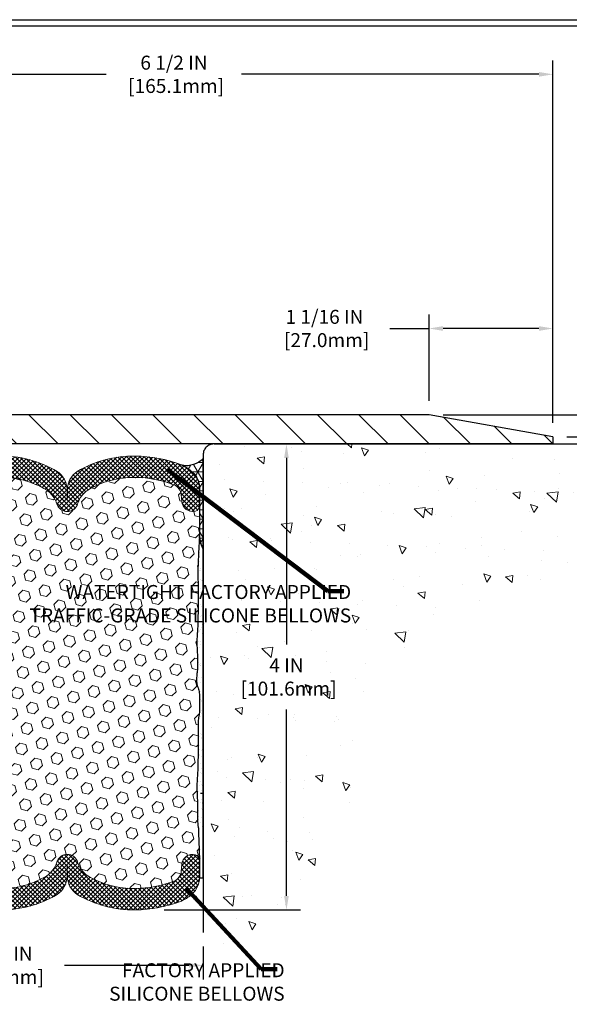
# Model space of a CAD drawing. Extents: x 40 to 3254, y 24 to 1977.
# Drawn here: x 51 to 56, y 30 to 39 of the extents above; entities that cross this region are included whole.
import ezdxf

# ---------------------------------------------------------------- set-up
doc = ezdxf.new("R2010")
doc.units = 0
doc.header["$LTSCALE"] = 5
doc.header["$MEASUREMENT"] = 0
doc.linetypes.add('PHANTOMX2', pattern=[5, 2.5, -0.5, 0.5, -0.5, 0.5, -0.5])
doc.layers.get('DEFPOINTS').update_dxf_attribs({"linetype": 'CONTINUOUS'})
for name, color, linetype, lineweight in [('CONCRETE - H', 130, 'CONTINUOUS', 9), ('CONCRETE - L', 132, 'PHANTOMX2', 30), ('CORNER BEAD - H', 50, 'CONTINUOUS', 15), ('CORNER BEAD - L', 52, 'CONTINUOUS', 25), ('COVER PLATE - H', 251, 'CONTINUOUS', 13), ('COVER PLATE - L', 7, 'CONTINUOUS', 25), ('DIMS', 50, 'CONTINUOUS', 25), ('EPOXY ADHESIVE - H', 50, 'CONTINUOUS', 15), ('EPOXY ADHESIVE - L', 52, 'CONTINUOUS', 25), ('FOAM INSERT - H', 150, 'CONTINUOUS', 9), ('SILICONE BELLOWS - H', 20, 'CONTINUOUS', 13), ('SILICONE BELLOWS - L', 22, 'CONTINUOUS', 13), ('TBLOCK-T5', 111, 'CONTINUOUS', 30), ('TEXT - 4', 241, 'CONTINUOUS', 25)]:
    doc.layers.add(name, color=color, linetype=linetype, lineweight=lineweight)
doc.styles.add('ROMANS', font='romans', dxfattribs={"width": 0.9})
doc.dimstyles.new('Copy of STANDARD', dxfattribs={"dimtxt": 2, "dimasz": 2, "dimexe": 1, "dimexo": 1, "dimgap": 1, "dimtad": 0, "dimzin": 0, "dimdsep": 46, "dimtxsty": 'Standard', "dimcen": 0.09, "dimclrd": 256, "dimclre": 256, "dimclrt": 256, "dimadec": 1, "dimazin": 0, "dimtfac": 1, "dimtofl": 0, "dimtmove": 0, "dimatfit": 3, "dimfxl": 1, "dimtolj": 1, "dimtzin": 0, "dimlwd": -1, "dimlwe": -1, "dimarcsym": 0})
doc.dimstyles.get("Standard").update_dxf_attribs({"dimtxt": 0.18, "dimasz": 0.18, "dimexe": 0.18, "dimexo": 0.0625, "dimgap": 0.09, "dimtad": 0, "dimtih": 1, "dimtoh": 1, "dimdec": 4, "dimzin": 0, "dimdsep": 46, "dimtxsty": 'Standard', "dimcen": 0.09, "dimadec": 0, "dimazin": 0, "dimtfac": 1, "dimtdec": 4, "dimtofl": 0, "dimtmove": 0, "dimatfit": 3, "dimfxl": 1, "dimtolj": 1, "dimtzin": 0, "dimarcsym": 0})

# ---------------------------------------------------------------- blocks, each defined once
blk = doc.blocks.new('*D4')
at = {"layer": 'DEFPOINTS', "color": 0, "transparency": 16777216}
for p in [(52.5744, 35.1089), (52.0281, 31.1089), (53.1951, 31.1089)]:
    blk.add_point(p, dxfattribs=at)
at = {"layer": 'DIMS', "transparency": 16777216}
for p, q in [((52.6944, 35.1089), (53.3151, 35.1089)), ((53.1951, 34.9889), (53.1951, 33.3889)), ((53.1951, 31.2289), (53.1951, 32.8289)), ((52.1481, 31.1089), (53.3151, 31.1089))]:
    blk.add_line(p, q, dxfattribs=at)
for points in [[(53.1751, 34.9889), (53.2151, 34.9889), (53.1951, 35.1089)], [(53.1751, 31.2289), (53.2151, 31.2289), (53.1951, 31.1089)]]:
    blk.add_solid(points, dxfattribs=at)
at = {"layer": 'DIMS', "transparency": 16777216, "insert": (53.1951, 33.1089), "char_height": 0.12, "attachment_point": 5, "rotation": 0.001}
blk.add_mtext('\\A1;4 IN^J [101.6mm]', dxfattribs=at)
blk = doc.blocks.new('*D5')
at = {"layer": 'DEFPOINTS', "color": 0, "transparency": 16777216}
for p in [(48.9807, 30.9145), (52.4807, 30.9145), (48.9807, 30.6329)]:
    blk.add_point(p, dxfattribs=at)
at = {"layer": 'DIMS', "transparency": 16777216}
for p, q in [((48.9807, 30.7945), (48.9807, 30.5129)), ((52.4807, 30.7945), (52.4807, 30.5129)), ((49.1007, 30.6329), (50.1707, 30.6329)), ((52.3607, 30.6329), (51.2907, 30.6329))]:
    blk.add_line(p, q, dxfattribs=at)
for points in [[(49.1007, 30.6529), (49.1007, 30.6129), (48.9807, 30.6329)], [(52.3607, 30.6529), (52.3607, 30.6129), (52.4807, 30.6329)]]:
    blk.add_solid(points, dxfattribs=at)
at = {"layer": 'DIMS', "transparency": 16777216, "insert": (50.7307, 30.6329), "char_height": 0.12, "attachment_point": 5, "rotation": 0.001}
blk.add_mtext('\\A1;3 1/2 IN\\P [88.9mm]', dxfattribs=at)
blk = doc.blocks.new('*D6')
at = {"layer": 'DEFPOINTS', "color": 0, "transparency": 16777216}
for p in [(48.9807, 38.2823), (48.9807, 38.1059), (55.4807, 35.1714)]:
    blk.add_point(p, dxfattribs=at)
at = {"layer": 'DIMS', "transparency": 16777216}
for p, q in [((48.9807, 38.2259), (48.9807, 38.4023)), ((55.4807, 35.2914), (55.4807, 38.4023)), ((49.1007, 38.2823), (51.6507, 38.2823)), ((55.3607, 38.2823), (52.8107, 38.2823))]:
    blk.add_line(p, q, dxfattribs=at)
for points in [[(49.1007, 38.3023), (49.1007, 38.2623), (48.9807, 38.2823)], [(55.3607, 38.3023), (55.3607, 38.2623), (55.4807, 38.2823)]]:
    blk.add_solid(points, dxfattribs=at)
at = {"layer": 'DIMS', "transparency": 16777216, "insert": (52.2307, 38.2823), "char_height": 0.12, "attachment_point": 5, "rotation": 0.001}
blk.add_mtext('\\A1;6 1/2 IN\\P [165.1mm]', dxfattribs=at)
blk = doc.blocks.new('*D8')
at = {"layer": 'DEFPOINTS', "color": 0, "transparency": 16777216}
for p in [(54.4182, 36.1003), (54.4182, 35.3589), (55.4807, 35.1714)]:
    blk.add_point(p, dxfattribs=at)
at = {"layer": 'DIMS', "transparency": 16777216}
for p, q in [((54.4182, 35.4789), (54.4182, 36.2203)), ((55.4807, 35.2914), (55.4807, 36.2203)), ((54.0814, 36.1003), (54.4182, 36.1003)), ((55.3607, 36.1003), (54.5382, 36.1003))]:
    blk.add_line(p, q, dxfattribs=at)
for points in [[(54.5382, 36.1203), (54.5382, 36.0803), (54.4182, 36.1003)], [(55.3607, 36.1203), (55.3607, 36.0803), (55.4807, 36.1003)]]:
    blk.add_solid(points, dxfattribs=at)
at = {"layer": 'DIMS', "transparency": 16777216, "insert": (53.5214, 36.1003), "char_height": 0.12, "attachment_point": 5, "rotation": 0.001}
blk.add_mtext('\\A1;1 1/16 IN\\P [27.0mm]', dxfattribs=at)
blk = doc.blocks.new('*D9')
at = {"layer": 'DEFPOINTS', "color": 0, "transparency": 16777216}
for p in [(55.4807, 35.1714), (56.3332, 35.1094), (57.1542, 35.1094)]:
    blk.add_point(p, dxfattribs=at)
at = {"layer": 'DIMS', "transparency": 16777216}
for p, q in [((57.1542, 35.2914), (57.1542, 35.4114)), ((55.6007, 35.1714), (57.2742, 35.1714)), ((56.4532, 35.1094), (57.2742, 35.1094)), ((57.1542, 34.9894), (57.1542, 34.8694)), ((57.1542, 34.7288), (57.1542, 34.8694)), ((57.0342, 34.7288), (57.1542, 34.7288))]:
    blk.add_line(p, q, dxfattribs=at)
for points in [[(57.1342, 35.2914), (57.1742, 35.2914), (57.1542, 35.1714)], [(57.1342, 34.9894), (57.1742, 34.9894), (57.1542, 35.1094)]]:
    blk.add_solid(points, dxfattribs=at)
at = {"layer": 'DIMS', "transparency": 16777216, "insert": (56.5542, 34.7288), "char_height": 0.12, "attachment_point": 5, "rotation": 0.001}
blk.add_mtext('\\A1;1/16 IN^J [1.6mm]', dxfattribs=at)
blk = doc.blocks.new('*D10')
at = {"layer": 'DEFPOINTS', "color": 0, "transparency": 16777216}
for p in [(54.4182, 35.3589), (56.3332, 35.1089), (57.3811, 35.1089)]:
    blk.add_point(p, dxfattribs=at)
at = {"layer": 'DIMS', "transparency": 16777216}
for p, q in [((57.2611, 35.7516), (57.3811, 35.7516)), ((57.3811, 35.7516), (57.3811, 35.5989)), ((57.3811, 35.4789), (57.3811, 35.5989)), ((54.5382, 35.3589), (57.5011, 35.3589)), ((56.4532, 35.1089), (57.5011, 35.1089)), ((57.3811, 34.9889), (57.3811, 34.8689))]:
    blk.add_line(p, q, dxfattribs=at)
for points in [[(57.3611, 35.4789), (57.4011, 35.4789), (57.3811, 35.3589)], [(57.3611, 34.9889), (57.4011, 34.9889), (57.3811, 35.1089)]]:
    blk.add_solid(points, dxfattribs=at)
at = {"layer": 'DIMS', "transparency": 16777216, "insert": (56.7611, 35.7516), "char_height": 0.12, "attachment_point": 5, "rotation": 0.001}
blk.add_mtext('\\A1;1/4 IN^J [6.4mm]', dxfattribs=at)

msp = doc.modelspace()

# ---------------------------------------------------------------- hatches: boundary and pattern name
at = {"layer": 'CONCRETE - H'}
h = msp.add_hatch(dxfattribs=at)
h.set_pattern_fill('AR-CONC', color=256, scale=0.1, angle=90, style=0)
h.set_pattern_definition([(140, (1.0965, -0.04135), (0.062752, 0.71726), [0.075, -0.825]), (85, (1.0965, -0.04135), (-0.752192, -0.138751), [0.06, -0.66]), (190.4514, (1.1017, 0.0184), (-0.68944, 0.578509), [0.06374, -0.701142]), (136.1842, (0.8965, -0.04135), (0.165519, 1.067241), [0.1125, -1.2375]), (186.6356, (0.9103, 0.0476), (-0.974119, 0.934662), [0.09561, -1.051714]), (81.1842, (0.8965, -0.0414), (-0.974119, 0.934662), [0.09, -0.99]), (111, (0.9465, 0.05865), (0.402619, 0.596907), [0.075, -0.825]), (56, (0.9465, 0.05865), (-0.72515, 0.243315), [0.06, -0.66]), (161.4514, (0.98004, 0.1084), (-0.322531, 0.8402224), [0.06374, -0.701142]), (127.5, (1.0965, -0.04135), (-0.3328939, 0.0121599), [0, -0.652, 0, -0.67, 0, -0.6625]), (97.5, (1.0965, -0.04135), (-0.3944117, 0.2630695), [0, -0.382, 0, -0.637, 0, -0.2525]), (57.5, (1.0965, -0.26435), (0.0225549, 0.5338224), [0, -0.25, 0, -0.78, 0, -1.035]), (47.5, (1.0965, -0.36435), (-0.100105, 0.5831862), [0, -0.325, 0, -0.518, 0, -0.735])])
h.paths.add_polyline_path([(56.333217, 35.108888), (52.574402, 35.108888, 0.41421356), (52.480652, 35.015138), (52.480652, 30.752161, 0.34253504), (53.787557, 32.290307, -0.36919255), (55.107329, 33.803684, 0.36650018)])
h.paths.add_polyline_path([(52.835083, 32.815255), (53.675083, 32.81527), (53.675076, 33.19527), (52.835076, 33.195255)], flags=24)
h.paths.add_polyline_path([(56.198558, 34.539959), (56.938558, 34.539971), (56.938552, 34.919971), (56.198552, 34.919959)], flags=9)
h.paths.add_polyline_path([(53.720408, 33.546672), (56.665551, 33.546672), (56.665551, 33.928272), (53.720408, 33.928272)], flags=9)
at = {"layer": 'CORNER BEAD - H'}
h = msp.add_hatch(dxfattribs=at)
h.set_pattern_fill('NET3', color=256, scale=0.65, style=0)
h.set_pattern_definition([(0, (45.02324, -1398.05603), (0, 0.08125), []), (60, (45.02324, -1398.05603), (-0.070364564, 0.040625), []), (120, (45.02324, -1398.05603), (-0.070364564, -0.040625), [])])
h.paths.add_polyline_path([(52.480526, 34.983888, -0.25949704), (52.303458, 34.92565, -0.07363079), (52.388425, 34.86827, -0.21048557), (52.449362, 34.729929), (52.449362, 34.577513), (52.449322, 34.31994, 0.13672678), (52.480526, 34.215284)])
at = {"layer": 'COVER PLATE - H'}
h = msp.add_hatch(dxfattribs=at)
h.set_pattern_fill('ANSI31', color=252, scale=2, angle=90, style=0)
h.set_pattern_definition([(135, (1.0965, 0.3969), (-0.1767767, -0.1767767), [])])
edge = h.paths.add_edge_path()
edge.add_arc((49.355655, 35.483897), 0.125009, 180.3005724, 270, ccw=False)
edge.add_line((49.230648, 35.483241), (49.230652, 36.593366))
edge.add_line((49.230652, 36.593366), (49.080652, 36.699616))
edge.add_line((49.080652, 36.699616), (48.980652, 36.699616))
edge.add_line((48.980652, 36.699616), (48.980652, 35.481927))
edge.add_arc((49.355655, 35.483897), 0.375009, 180.3009288, 270)
edge.add_line((49.355655, 35.108888), (55.480652, 35.108888))
edge.add_line((55.480652, 35.108888), (55.480652, 35.171388))
edge.add_line((55.480652, 35.171388), (54.418152, 35.358888))
edge.add_line((54.418152, 35.358888), (49.355655, 35.358888))
edge = h.paths.add_edge_path()
edge.add_line((48.980652, 36.937116), (49.080652, 36.937116))
edge.add_line((49.080652, 36.937116), (49.230652, 37.043366))
edge.add_line((49.230652, 37.043366), (49.230652, 37.980866))
edge.add_arc((49.105652, 37.980866), 0.125, 360, 450)
edge.add_line((49.105652, 38.105866), (48.980652, 38.105866))
edge.add_line((48.980652, 38.105866), (48.980652, 36.937116))
at = {"layer": 'EPOXY ADHESIVE - H'}
h = msp.add_hatch(dxfattribs=at)
h.set_pattern_fill('AR-SAND', color=256, scale=0.04, style=0)
h.set_pattern_definition([(37.5, (46.02324, -1397.05603), (-0.0025197343, 0.0770729508), [0, -0.0608, 0, -0.068, 0, -0.065]), (7.5, (46.02324, -1397.05603), (0.070791068, 0.1128858426), [0, -0.0328, 0, -0.0548, 0, -0.021]), (327.5, (45.97404, -1397.05603), (0.1245656745, 0.000226362), [0, -0.02, 0, -0.072, 0, -0.094]), (317.5, (45.97404, -1397.05603), (0.120245064, 0.0351070226), [0, -0.01, 0, -0.0472, 0, -0.054])])
edge = h.paths.add_edge_path()
edge.add_line((52.435237, 34.028296), (52.437241, 34.08438))
edge.add_line((52.437241, 34.08438), (52.441881, 34.171464))
edge.add_line((52.441881, 34.171464), (52.449322, 34.31994))
edge.add_arc((52.652706, 34.323601), 0.203417, 181.0311891, 212.1978595)
edge.add_line((52.480572, 34.215211), (52.480652, 31.384881))
edge.add_line((52.480652, 31.384881), (52.449362, 31.384881))
edge.add_line((52.449362, 31.384881), (52.449376, 31.403287))
edge.add_line((52.449376, 31.403287), (52.449376, 31.41054))
edge.add_line((52.449376, 31.41054), (52.448869, 31.437148))
edge.add_line((52.448869, 31.437148), (52.449441, 31.453804))
edge.add_line((52.449441, 31.453804), (52.449275, 31.480637))
edge.add_line((52.449275, 31.480637), (52.449126, 31.506608))
edge.add_line((52.449126, 31.506608), (52.448952, 31.530712))
edge.add_line((52.448952, 31.530712), (52.448715, 31.552074))
edge.add_line((52.448715, 31.552074), (52.448408, 31.570772))
edge.add_line((52.448408, 31.570772), (52.448035, 31.587288))
edge.add_line((52.448035, 31.587288), (52.447601, 31.602108))
edge.add_line((52.447601, 31.602108), (52.447112, 31.615717))
edge.add_line((52.447112, 31.615717), (52.446571, 31.6286))
edge.add_line((52.446571, 31.6286), (52.445985, 31.641241))
edge.add_line((52.445985, 31.641241), (52.445365, 31.654007))
edge.add_line((52.445365, 31.654007), (52.444735, 31.667032))
edge.add_line((52.444735, 31.667032), (52.444124, 31.680426))
edge.add_line((52.444124, 31.680426), (52.443557, 31.694297))
edge.add_line((52.443557, 31.694297), (52.443062, 31.708754))
edge.add_line((52.443062, 31.708754), (52.442666, 31.723905))
edge.add_line((52.442666, 31.723905), (52.442394, 31.739859))
edge.add_line((52.442394, 31.739859), (52.442247, 31.756524))
edge.add_line((52.442247, 31.756524), (52.442117, 31.77306))
edge.add_line((52.442117, 31.77306), (52.441874, 31.78845))
edge.add_line((52.441874, 31.78845), (52.441385, 31.80168))
edge.add_line((52.441385, 31.80168), (52.440533, 31.811831))
edge.add_line((52.440533, 31.811831), (52.439366, 31.819232))
edge.add_line((52.439366, 31.819232), (52.438044, 31.825067))
edge.add_line((52.438044, 31.825067), (52.43673, 31.830536))
edge.add_line((52.43673, 31.830536), (52.435587, 31.836837))
edge.add_line((52.435587, 31.836837), (52.434712, 31.844689))
edge.add_line((52.434712, 31.844689), (52.434079, 31.853914))
edge.add_line((52.434079, 31.853914), (52.43365, 31.864233))
edge.add_line((52.43365, 31.864233), (52.433383, 31.875369))
edge.add_line((52.433383, 31.875369), (52.433241, 31.887042))
edge.add_line((52.433241, 31.887042), (52.433184, 31.898976))
edge.add_line((52.433184, 31.898976), (52.433175, 31.910939))
edge.add_line((52.433175, 31.910939), (52.433198, 31.922888))
edge.add_line((52.433198, 31.922888), (52.433237, 31.934826))
edge.add_line((52.433237, 31.934826), (52.433278, 31.946754))
edge.add_line((52.433278, 31.946754), (52.433307, 31.958674))
edge.add_line((52.433307, 31.958674), (52.433309, 31.970587))
edge.add_line((52.433309, 31.970587), (52.433269, 31.982495))
edge.add_line((52.433269, 31.982495), (52.433174, 31.9944))
edge.add_line((52.433174, 31.9944), (52.433007, 32.006304))
edge.add_line((52.433007, 32.006304), (52.432757, 32.018207))
edge.add_line((52.432757, 32.018207), (52.432407, 32.030112))
edge.add_line((52.432407, 32.030112), (52.431964, 32.04202))
edge.add_line((52.431964, 32.04202), (52.431451, 32.053931))
edge.add_line((52.431451, 32.053931), (52.430893, 32.065845))
edge.add_line((52.430893, 32.065845), (52.430315, 32.077762))
edge.add_line((52.430315, 32.077762), (52.42974, 32.089682))
edge.add_line((52.42974, 32.089682), (52.429194, 32.101607))
edge.add_line((52.429194, 32.101607), (52.4287, 32.113535))
edge.add_line((52.4287, 32.113535), (52.428283, 32.125467))
edge.add_line((52.428283, 32.125467), (52.427955, 32.137402))
edge.add_line((52.427955, 32.137402), (52.427729, 32.149337))
edge.add_line((52.427729, 32.149337), (52.427615, 32.161272))
edge.add_line((52.427615, 32.161272), (52.427627, 32.173203))
edge.add_line((52.427627, 32.173203), (52.427774, 32.185131))
edge.add_line((52.427774, 32.185131), (52.428069, 32.197052))
edge.add_line((52.428069, 32.197052), (52.428523, 32.208966))
edge.add_line((52.428523, 32.208966), (52.429143, 32.22087))
edge.add_line((52.429143, 32.22087), (52.429898, 32.232768))
edge.add_line((52.429898, 32.232768), (52.430733, 32.244665))
edge.add_line((52.430733, 32.244665), (52.431596, 32.256565))
edge.add_line((52.431596, 32.256565), (52.432431, 32.268473))
edge.add_line((52.432431, 32.268473), (52.433192, 32.280394))
edge.add_line((52.433192, 32.280394), (52.433865, 32.292325))
edge.add_line((52.433865, 32.292325), (52.434455, 32.304262))
edge.add_line((52.434455, 32.304262), (52.434967, 32.3162))
edge.add_line((52.434967, 32.3162), (52.435405, 32.328135))
edge.add_line((52.435405, 32.328135), (52.435774, 32.340063))
edge.add_line((52.435774, 32.340063), (52.436079, 32.351977))
edge.add_line((52.436079, 32.351977), (52.436324, 32.363875))
edge.add_line((52.436324, 32.363875), (52.436514, 32.375752))
edge.add_line((52.436514, 32.375752), (52.436657, 32.387731))
edge.add_line((52.436657, 32.387731), (52.436776, 32.40048))
edge.add_line((52.436776, 32.40048), (52.436899, 32.414811))
edge.add_line((52.436899, 32.414811), (52.437053, 32.431532))
edge.add_line((52.437053, 32.431532), (52.437265, 32.451456))
edge.add_line((52.437265, 32.451456), (52.437556, 32.475309))
edge.add_line((52.437556, 32.475309), (52.437886, 32.50293))
edge.add_line((52.437886, 32.50293), (52.438173, 32.533622))
edge.add_line((52.438173, 32.533622), (52.43834, 32.566678))
edge.add_line((52.43834, 32.566678), (52.438305, 32.601391))
edge.add_line((52.438305, 32.601391), (52.437989, 32.637057))
edge.add_line((52.437989, 32.637057), (52.437311, 32.672968))
edge.add_line((52.437311, 32.672968), (52.438856, 32.709768))
edge.add_line((52.438856, 32.709768), (52.439075, 32.728158))
edge.add_line((52.439075, 32.728158), (52.439333, 32.739426))
edge.add_line((52.439333, 32.739426), (52.44033, 32.75025))
edge.add_line((52.44033, 32.75025), (52.441878, 32.761083))
edge.add_line((52.441878, 32.761083), (52.443726, 32.771937))
edge.add_line((52.443726, 32.771937), (52.445622, 32.782827))
edge.add_line((52.445622, 32.782827), (52.447314, 32.793764))
edge.add_line((52.447314, 32.793764), (52.448551, 32.804761))
edge.add_line((52.448551, 32.804761), (52.44921, 32.815824))
edge.add_line((52.44921, 32.815824), (52.449405, 32.826944))
edge.add_line((52.449405, 32.826944), (52.449276, 32.838111))
edge.add_line((52.449276, 32.838111), (52.448961, 32.849317))
edge.add_line((52.448961, 32.849317), (52.448601, 32.860551))
edge.add_line((52.448601, 32.860551), (52.448335, 32.871803))
edge.add_line((52.448335, 32.871803), (52.448302, 32.883064))
edge.add_line((52.448302, 32.883064), (52.448553, 32.894325))
edge.add_line((52.448553, 32.894325), (52.448971, 32.905576))
edge.add_line((52.448971, 32.905576), (52.449422, 32.916807))
edge.add_line((52.449422, 32.916807), (52.449769, 32.92801))
edge.add_line((52.449769, 32.92801), (52.449878, 32.939176))
edge.add_line((52.449878, 32.939176), (52.449612, 32.950294))
edge.add_line((52.449612, 32.950294), (52.448837, 32.961356))
edge.add_line((52.448837, 32.961356), (52.447424, 32.972353))
edge.add_line((52.447424, 32.972353), (52.445387, 32.983289))
edge.add_line((52.445387, 32.983289), (52.442863, 32.994178))
edge.add_line((52.442863, 32.994178), (52.439993, 33.005034))
edge.add_line((52.439993, 33.005034), (52.43692, 33.015872))
edge.add_line((52.43692, 33.015872), (52.43379, 33.026706))
edge.add_line((52.43379, 33.026706), (52.43079, 33.037554))
edge.add_line((52.43079, 33.037554), (52.428116, 33.048431))
edge.add_line((52.428116, 33.048431), (52.425966, 33.059354))
edge.add_line((52.425966, 33.059354), (52.424538, 33.07034))
edge.add_line((52.424538, 33.07034), (52.42393, 33.081397))
edge.add_line((52.42393, 33.081397), (52.424014, 33.092513))
edge.add_line((52.424014, 33.092513), (52.424631, 33.103676))
edge.add_line((52.424631, 33.103676), (52.425623, 33.114873))
edge.add_line((52.425623, 33.114873), (52.426833, 33.126089))
edge.add_line((52.426833, 33.126089), (52.4281, 33.137312))
edge.add_line((52.4281, 33.137312), (52.429272, 33.148528))
edge.add_line((52.429272, 33.148528), (52.430275, 33.159732))
edge.add_line((52.430275, 33.159732), (52.431114, 33.170925))
edge.add_line((52.431114, 33.170925), (52.431797, 33.182108))
edge.add_line((52.431797, 33.182108), (52.43233, 33.193283))
edge.add_line((52.43233, 33.193283), (52.432721, 33.204451))
edge.add_line((52.432721, 33.204451), (52.432977, 33.215613))
edge.add_line((52.432977, 33.215613), (52.433106, 33.226772))
edge.add_line((52.433106, 33.226772), (52.433114, 33.237927))
edge.add_line((52.433114, 33.237927), (52.433009, 33.249081))
edge.add_line((52.433009, 33.249081), (52.432798, 33.260235))
edge.add_line((52.432798, 33.260235), (52.432489, 33.27139))
edge.add_line((52.432489, 33.27139), (52.432093, 33.282547))
edge.add_line((52.432093, 33.282547), (52.43163, 33.293707))
edge.add_line((52.43163, 33.293707), (52.43112, 33.30487))
edge.add_line((52.43112, 33.30487), (52.430583, 33.316036))
edge.add_line((52.430583, 33.316036), (52.43004, 33.327204))
edge.add_line((52.43004, 33.327204), (52.42951, 33.338376))
edge.add_line((52.42951, 33.338376), (52.429014, 33.349551))
edge.add_line((52.429014, 33.349551), (52.428573, 33.360729))
edge.add_line((52.428573, 33.360729), (52.428202, 33.371911))
edge.add_line((52.428202, 33.371911), (52.427912, 33.383095))
edge.add_line((52.427912, 33.383095), (52.427713, 33.394279))
edge.add_line((52.427713, 33.394279), (52.427614, 33.405462))
edge.add_line((52.427614, 33.405462), (52.427624, 33.416642))
edge.add_line((52.427624, 33.416642), (52.427754, 33.427819))
edge.add_line((52.427754, 33.427819), (52.428013, 33.438991))
edge.add_line((52.428013, 33.438991), (52.428409, 33.450156))
edge.add_line((52.428409, 33.450156), (52.428953, 33.461313))
edge.add_line((52.428953, 33.461313), (52.429626, 33.472463))
edge.add_line((52.429626, 33.472463), (52.430387, 33.483611))
edge.add_line((52.430387, 33.483611), (52.43119, 33.494759))
edge.add_line((52.43119, 33.494759), (52.431993, 33.505913))
edge.add_line((52.431993, 33.505913), (52.43275, 33.517077))
edge.add_line((52.43275, 33.517077), (52.433431, 33.528251))
edge.add_line((52.433431, 33.528251), (52.434037, 33.539433))
edge.add_line((52.434037, 33.539433), (52.434572, 33.550619))
edge.add_line((52.434572, 33.550619), (52.435038, 33.561806))
edge.add_line((52.435038, 33.561806), (52.435441, 33.572989))
edge.add_line((52.435441, 33.572989), (52.435783, 33.584165))
edge.add_line((52.435783, 33.584165), (52.436069, 33.59533))
edge.add_line((52.436069, 33.59533), (52.436302, 33.60648))
edge.add_line((52.436302, 33.60648), (52.436486, 33.617611))
edge.add_line((52.436486, 33.617611), (52.436627, 33.628779))
edge.add_line((52.436627, 33.628779), (52.436742, 33.640464))
edge.add_line((52.436742, 33.640464), (52.436854, 33.653332))
edge.add_line((52.436854, 33.653332), (52.436984, 33.66805))
edge.add_line((52.436984, 33.66805), (52.437155, 33.685284))
edge.add_line((52.437155, 33.685284), (52.437389, 33.7057))
edge.add_line((52.437389, 33.7057), (52.437687, 33.729644))
edge.add_line((52.437687, 33.729644), (52.43799, 33.756657))
edge.add_line((52.43799, 33.756657), (52.438234, 33.78616))
edge.add_line((52.438234, 33.78616), (52.438352, 33.81757))
edge.add_line((52.438352, 33.81757), (52.438279, 33.850307))
edge.add_line((52.438279, 33.850307), (52.437948, 33.88379))
edge.add_line((52.437948, 33.88379), (52.437294, 33.917437))
edge.add_line((52.437294, 33.917437), (52.436262, 33.950735))
edge.add_line((52.436262, 33.950735), (52.435248, 33.985818))
edge.add_line((52.435248, 33.985818), (52.435237, 34.028296))
at = {"layer": 'FOAM INSERT - H'}
h = msp.add_hatch(dxfattribs=at)
h.set_pattern_fill('HEX', color=256, scale=0.42, angle=45, style=0)
h.set_pattern_definition([(45, (0.76275, -0.24446), (-0.0642991, 0.0642991), [0.0525, -0.105]), (165, (0.76275, -0.24446), (-0.0235351, -0.08783421), [0.0525, -0.105]), (105, (0.79987, -0.20734), (-0.08783421, -0.0235351), [0.0525, -0.105])])
h.paths.add_polyline_path([(52.43119, 33.494759), (52.431993, 33.505913), (52.43275, 33.517077), (52.433431, 33.528251), (52.434037, 33.539433), (52.434572, 33.550619), (52.435038, 33.561806), (52.435441, 33.572989), (52.435783, 33.584165), (52.436069, 33.59533), (52.436302, 33.60648), (52.436486, 33.617611), (52.436627, 33.628779), (52.436719, 33.638129), (52.437073, 33.678176), (52.437389, 33.7057), (52.437687, 33.729644), (52.43799, 33.756657), (52.438234, 33.78616), (52.438352, 33.81757), (52.438279, 33.850307), (52.437948, 33.88379), (52.437294, 33.917437), (52.435249, 33.983451), (52.435237, 34.028296), (52.437241, 34.08438), (52.441881, 34.171464), (52.449322, 34.31994), (52.449362, 34.577513, -0.34199871), (52.414206, 34.532127, -0.46780858), (52.297269, 34.616041), (52.293164, 34.67201, 0.28574238), (52.230921, 34.757402, 0.09392576), (51.898334, 34.821551, 0.14102919), (51.491071, 34.713378, 0.17049227), (51.404964, 34.595726, -0.74200547), (51.225513, 34.595726, 0.17049227), (51.139406, 34.713378, 0.14439369), (50.730589, 34.821871, 0.14439369), (50.321772, 34.713378, 0.17049227), (50.235665, 34.595726, -0.74200547), (50.056214, 34.595726, 0.17049227), (49.970107, 34.713378, 0.14100459), (49.562843, 34.821537, 0.09391499), (49.230243, 34.757389, 0.38350776), (49.162111, 34.642311, -0.55679785), (49.046958, 34.532113, -0.33516081), (49.011816, 34.57635), (49.011856, 34.31994), (49.019297, 34.171464), (49.023937, 34.08438), (49.025941, 34.028296), (49.025929, 33.985818), (49.024915, 33.950735), (49.023884, 33.917437), (49.02323, 33.88379), (49.022899, 33.850307), (49.022826, 33.81757), (49.022944, 33.78616), (49.023187, 33.756657), (49.023491, 33.729644), (49.024041, 33.685386), (49.024458, 33.638129), (49.02455, 33.628779), (49.024691, 33.617611), (49.024876, 33.60648), (49.025109, 33.59533), (49.025395, 33.584165), (49.025737, 33.572989), (49.026139, 33.561806), (49.026606, 33.550619), (49.02714, 33.539433), (49.027746, 33.528251), (49.028428, 33.517077), (49.029185, 33.505913), (49.029987, 33.494759), (49.032767, 33.456199), (49.033668, 33.41724), (49.033373, 33.383872), (49.03232, 33.352148), (49.029534, 33.293379), (49.029084, 33.282547), (49.028688, 33.27139), (49.028379, 33.260235), (49.028168, 33.249081), (49.028063, 33.237927), (49.028072, 33.226772), (49.0282, 33.215613), (49.028457, 33.204451), (49.028848, 33.193283), (49.029381, 33.182108), (49.030064, 33.170925), (49.030903, 33.159732), (49.031906, 33.148528), (49.033077, 33.137312), (49.03795, 33.094166), (49.036118, 33.060862), (49.02963, 33.034474), (49.024258, 33.015872), (49.021184, 33.005034), (49.018315, 32.994178), (49.015791, 32.983289), (49.013753, 32.972353), (49.012341, 32.961356), (49.011566, 32.950294), (49.0113, 32.939176), (49.011408, 32.92801), (49.011592, 32.922091), (49.013083, 32.88199), (49.011776, 32.826701), (49.011967, 32.815824), (49.012626, 32.804761), (49.013864, 32.793764), (49.01514, 32.785515), (49.021668, 32.747168), (49.022761, 32.699309), (49.023867, 32.672968), (49.023189, 32.637057), (49.022872, 32.601391), (49.022838, 32.566678), (49.023004, 32.533622), (49.023292, 32.50293), (49.023621, 32.475309), (49.024029, 32.441961), (49.024551, 32.38525), (49.024664, 32.375752), (49.024854, 32.363875), (49.025099, 32.351977), (49.025403, 32.340063), (49.025773, 32.328135), (49.026211, 32.3162), (49.026722, 32.304262), (49.027312, 32.292325), (49.027985, 32.280394), (49.028746, 32.268473), (49.029582, 32.256565), (49.032701, 32.213528), (49.033682, 32.173883), (49.033344, 32.138303), (49.032185, 32.105181), (49.030146, 32.062898), (49.029726, 32.053931), (49.029214, 32.04202), (49.028771, 32.030112), (49.028421, 32.018207), (49.02817, 32.006304), (49.028004, 31.9944), (49.027908, 31.982495), (49.027869, 31.970587), (49.02787, 31.958674), (49.027899, 31.946754), (49.028035, 31.907437), (49.027789, 31.856566), (49.025591, 31.836837), (49.020291, 31.807628), (49.019793, 31.80168), (49.019304, 31.78845), (49.01906, 31.77306), (49.018686, 31.725419), (49.017281, 31.684398), (49.015104, 31.639345), (49.014606, 31.6286), (49.014066, 31.615717), (49.013576, 31.602108), (49.013143, 31.587288), (49.01277, 31.570772), (49.012463, 31.552074), (49.012229, 31.530983, -0.38018619), (49.046958, 31.582684, -0.46780858), (49.163894, 31.498769), (49.168, 31.4428, 0.28574233), (49.230243, 31.357409, 0.09391499), (49.562843, 31.29326, 0.14100459), (49.970107, 31.401419, 0.17049227), (50.056214, 31.519071, -0.74200547), (50.235665, 31.519071, 0.17049227), (50.321772, 31.401419, 0.14439369), (50.730589, 31.292926, 0.14439369), (51.139406, 31.401419, 0.17049227), (51.225513, 31.519071, -0.74200547), (51.404964, 31.519071, 0.17049227), (51.491071, 31.401419, 0.14102919), (51.898334, 31.293246, 0.09392576), (52.230921, 31.357395, 0.38350782), (52.299053, 31.472473, -0.55679785), (52.414206, 31.582671, -0.29920421), (52.448798, 31.54453), (52.448715, 31.552074), (52.448408, 31.570772), (52.448035, 31.587288), (52.447601, 31.602108), (52.447112, 31.615717), (52.446571, 31.6286), (52.446073, 31.639345), (52.443467, 31.693271), (52.442469, 31.731417), (52.442081, 31.775376), (52.441874, 31.78845), (52.441385, 31.80168), (52.440533, 31.811831), (52.439366, 31.819232), (52.438044, 31.825067), (52.434701, 31.838981), (52.433312, 31.872336), (52.433145, 31.906864), (52.433237, 31.934826), (52.433307, 31.958674), (52.433309, 31.970587), (52.433269, 31.982495), (52.433174, 31.9944), (52.433007, 32.006304), (52.432757, 32.018207), (52.432407, 32.030112), (52.431964, 32.04202), (52.431451, 32.053931), (52.431031, 32.062898), (52.428637, 32.112547), (52.427424, 32.156756), (52.427927, 32.197536), (52.429487, 32.227479), (52.431596, 32.256565), (52.432431, 32.268473), (52.433192, 32.280394), (52.433865, 32.292325), (52.434455, 32.304262), (52.434967, 32.3162), (52.435405, 32.328135), (52.435774, 32.340063), (52.436079, 32.351977), (52.436324, 32.363875), (52.436514, 32.375752), (52.436657, 32.387731), (52.436776, 32.40048), (52.437092, 32.437344), (52.437556, 32.475309), (52.437886, 32.50293), (52.438173, 32.533622), (52.43834, 32.566678), (52.438305, 32.601391), (52.437989, 32.637057), (52.437311, 32.672968), (52.438856, 32.709768), (52.439287, 32.745861), (52.446038, 32.785515), (52.447314, 32.793764), (52.448551, 32.804761), (52.44921, 32.815824), (52.449405, 32.826944), (52.449276, 32.838111), (52.448961, 32.849317), (52.447997, 32.879384), (52.449586, 32.922091), (52.449769, 32.92801), (52.449878, 32.939176), (52.449612, 32.950294), (52.448837, 32.961356), (52.447424, 32.972353), (52.445387, 32.983289), (52.442863, 32.994178), (52.439993, 33.005034), (52.43692, 33.015872), (52.425326, 33.056013), (52.423442, 33.090264), (52.425833, 33.117241), (52.4281, 33.137312), (52.429272, 33.148528), (52.430275, 33.159732), (52.431114, 33.170925), (52.431797, 33.182108), (52.43233, 33.193283), (52.432721, 33.204451), (52.432977, 33.215613), (52.433106, 33.226772), (52.433114, 33.237927), (52.433009, 33.249081), (52.432798, 33.260235), (52.432489, 33.27139), (52.432093, 33.282547), (52.43163, 33.293707), (52.43112, 33.30487), (52.430583, 33.316036), (52.428585, 33.357105), (52.427444, 33.401137), (52.427951, 33.444719), (52.429848, 33.476135)])
at = {"layer": 'SILICONE BELLOWS - H', "lineweight": 18}
h = msp.add_hatch(dxfattribs=at)
h.set_pattern_fill('ANSI37', color=256, scale=0.216118, style=0)
h.set_pattern_definition([(45, (0.76275, -0.244463), (-0.019102336, 0.019102336), []), (135, (0.76275, -0.244463), (-0.019102336, -0.019102336), [])])
h.paths.add_polyline_path([(50.232709, 34.873953, 0.25814322), (50.147637, 34.713612), (50.145939, 34.6229), (50.144242, 34.720157, 0.24885574), (50.059169, 34.873953, 0.13525351), (49.563328, 35.005476, 0.08917489), (49.166094, 34.929522, 0.08027353), (49.072739, 34.868256, 0.21367011), (49.011816, 34.72763), (49.011816, 34.577513), (49.011816, 34.57635, 0.33516081), (49.046958, 34.532113, 0.6059769), (49.169902, 34.643962, -0.3677955), (49.231593, 34.757923, -0.09351232), (49.562843, 34.821537, -0.14100459), (49.970107, 34.713378, -0.17049227), (50.056214, 34.595726, 0.74200547), (50.235665, 34.595726, -0.21089964), (50.351458, 34.730505, -0.1327116), (50.730589, 34.821871, -0.1327116), (51.10972, 34.730505, -0.21089964), (51.225513, 34.595726, 0.74200547), (51.404964, 34.595726, -0.17049227), (51.491071, 34.713378, -0.14102919), (51.898334, 34.821551, -0.09352488), (52.229577, 34.757934, -0.28965587), (52.293164, 34.67201), (52.297269, 34.616041, 0.46780858), (52.414206, 34.532127, 0.34199871), (52.449362, 34.577513), (52.449362, 34.729929, 0.21048557), (52.388425, 34.86827, 0.07363079), (52.303458, 34.92565, 0.00660371), (52.295069, 34.929535, 0.08918239), (51.897849, 35.00549, 0.13527248), (51.402008, 34.873953, 0.25814322), (51.316936, 34.713612), (51.315238, 34.6229), (51.313541, 34.720157, 0.24885574), (51.228469, 34.873953, 0.13825465), (50.730589, 35.005909, 0.13825465)])
h = msp.add_hatch(dxfattribs=at)
h.set_pattern_fill('ANSI37', color=256, scale=0.216118, style=0)
h.set_pattern_definition([(45, (0.76275, -0.141485), (-0.019102336, 0.019102336), []), (135, (0.76275, -0.141485), (-0.019102336, -0.019102336), [])])
h.paths.add_polyline_path([(50.321772, 31.401419, -0.17049227), (50.235665, 31.519071, 0.74200547), (50.056214, 31.519071, -0.17049227), (49.970107, 31.401419, -0.14100459), (49.562843, 31.29326, -0.09351232), (49.231593, 31.356874, -0.28967394), (49.168, 31.4428), (49.163894, 31.498769, 0.46780858), (49.046958, 31.582684, 0.30608456), (49.012197, 31.543374), (49.012309, 31.540127), (49.011802, 31.513519), (49.011802, 31.384881, 0.21048557), (49.072739, 31.246541, 0.08027353), (49.166094, 31.185275, 0.08917489), (49.563328, 31.109321, 0.13525351), (50.059169, 31.240844, 0.24885574), (50.144242, 31.39464), (50.145939, 31.491898), (50.147637, 31.401185, 0.25814322), (50.232709, 31.240844, 0.13825465), (50.730589, 31.108888, 0.13825465), (51.228469, 31.240844, 0.24885574), (51.313541, 31.39464), (51.315238, 31.491898), (51.316936, 31.401185, 0.25814322), (51.402008, 31.240844, 0.13527248), (51.897849, 31.109308, 0.08918239), (52.295069, 31.185262, 0.00660371), (52.303458, 31.189148, 0.07363079), (52.388425, 31.246528, 0.21048557), (52.449362, 31.384868), (52.449362, 31.514249), (52.448869, 31.540127), (52.448977, 31.543279, 0.30656737), (52.414206, 31.582671, 0.46780858), (52.297269, 31.498756), (52.293164, 31.442787, -0.28965587), (52.229577, 31.356863, -0.09352488), (51.898334, 31.293246, -0.14102919), (51.491071, 31.401419, -0.17049227), (51.404964, 31.519071, 0.74200547), (51.225513, 31.519071, -0.17049227), (51.139406, 31.401419, -0.14439369), (50.730589, 31.292926, -0.14439369)])

# ---------------------------------------------------------------- linework, layer by layer
at = {"layer": 'CONCRETE - L'}
for p, q in [((52.574402, 35.108888), (56.333217, 35.108888)), ((52.480652, 35.015138), (52.480652, 30.914544)), ((52.48065, 32.108952), (52.458652, 32.108952)), ((52.480652, 32.108888), (52.458653, 32.108888))]:
    msp.add_line(p, q, dxfattribs=at)
msp.add_arc((52.574402, 35.015138), 0.09375, 90, 180, dxfattribs=at)
at = {"layer": 'CORNER BEAD - L'}
msp.add_lwpolyline([(52.480526, 34.983888, -0.25949704), (52.303458, 34.92565, -0.07363079), (52.388425, 34.86827, -0.21048557), (52.449362, 34.729929), (52.449362, 34.577513), (52.449322, 34.31994, 0.13672678), (52.480526, 34.215284)], format="xyb", close=True, dxfattribs=at)
at = {"layer": 'COVER PLATE - L'}
for p, q in [((54.418152, 35.358888), (49.355652, 35.358888)), ((55.480652, 35.171388), (54.418152, 35.358888)), ((55.480652, 35.171388), (55.480652, 35.108888)), ((55.480652, 35.108888), (49.355652, 35.108888))]:
    msp.add_line(p, q, dxfattribs=at)
at = {"layer": 'EPOXY ADHESIVE - L'}
msp.add_lwpolyline([(52.480572, 34.215211, -0.13683481), (52.449322, 34.31994), (52.441881, 34.171464), (52.437241, 34.08438), (52.435237, 34.028296), (52.435248, 33.985818), (52.436262, 33.950735), (52.437294, 33.917437), (52.437948, 33.88379), (52.438279, 33.850307), (52.438352, 33.81757), (52.438234, 33.78616), (52.43799, 33.756657), (52.437687, 33.729644), (52.437389, 33.7057), (52.437155, 33.685284), (52.436984, 33.66805), (52.436854, 33.653332), (52.436742, 33.640464), (52.436627, 33.628779), (52.436486, 33.617611), (52.436302, 33.60648), (52.436069, 33.59533), (52.435783, 33.584165), (52.435441, 33.572989), (52.435038, 33.561806), (52.434572, 33.550619), (52.434037, 33.539433), (52.433431, 33.528251), (52.43275, 33.517077), (52.431993, 33.505913), (52.43119, 33.494759), (52.430387, 33.483611), (52.429626, 33.472463), (52.428953, 33.461313), (52.428409, 33.450156), (52.428013, 33.438991), (52.427754, 33.427819), (52.427624, 33.416642), (52.427614, 33.405462), (52.427713, 33.394279), (52.427912, 33.383095), (52.428202, 33.371911), (52.428573, 33.360729), (52.429014, 33.349551), (52.42951, 33.338376), (52.43004, 33.327204), (52.430583, 33.316036), (52.43112, 33.30487), (52.43163, 33.293707), (52.432093, 33.282547), (52.432489, 33.27139), (52.432798, 33.260235), (52.433009, 33.249081), (52.433114, 33.237927), (52.433106, 33.226772), (52.432977, 33.215613), (52.432721, 33.204451), (52.43233, 33.193283), (52.431797, 33.182108), (52.431114, 33.170925), (52.430275, 33.159732), (52.429272, 33.148528), (52.4281, 33.137312), (52.426833, 33.126089), (52.425623, 33.114873), (52.424631, 33.103676), (52.424014, 33.092513), (52.42393, 33.081397), (52.424538, 33.07034), (52.425966, 33.059354), (52.428116, 33.048431), (52.43079, 33.037554), (52.43379, 33.026706), (52.43692, 33.015872), (52.439993, 33.005034), (52.442863, 32.994178), (52.445387, 32.983289), (52.447424, 32.972353), (52.448837, 32.961356), (52.449612, 32.950294), (52.449878, 32.939176), (52.449769, 32.92801), (52.449422, 32.916807), (52.448971, 32.905576), (52.448553, 32.894325), (52.448302, 32.883064), (52.448335, 32.871803), (52.448601, 32.860551), (52.448961, 32.849317), (52.449276, 32.838111), (52.449405, 32.826944), (52.44921, 32.815824), (52.448551, 32.804761), (52.447314, 32.793764), (52.445622, 32.782827), (52.443726, 32.771937), (52.441878, 32.761083), (52.44033, 32.75025), (52.439333, 32.739426), (52.439075, 32.728158), (52.438856, 32.709768), (52.437311, 32.672968), (52.437989, 32.637057), (52.438305, 32.601391), (52.43834, 32.566678), (52.438173, 32.533622), (52.437886, 32.50293), (52.437556, 32.475309), (52.437265, 32.451456), (52.437053, 32.431532), (52.436899, 32.414811), (52.436776, 32.40048), (52.436657, 32.387731), (52.436514, 32.375752), (52.436324, 32.363875), (52.436079, 32.351977), (52.435774, 32.340063), (52.435405, 32.328135), (52.434967, 32.3162), (52.434455, 32.304262), (52.433865, 32.292325), (52.433192, 32.280394), (52.432431, 32.268473), (52.431596, 32.256565), (52.430733, 32.244665), (52.429898, 32.232768), (52.429143, 32.22087), (52.428523, 32.208966), (52.428069, 32.197052), (52.427774, 32.185131), (52.427627, 32.173203), (52.427615, 32.161272), (52.427729, 32.149337), (52.427955, 32.137402), (52.428283, 32.125467), (52.4287, 32.113535), (52.429194, 32.101607), (52.42974, 32.089682), (52.430315, 32.077762), (52.430893, 32.065845), (52.431451, 32.053931), (52.431964, 32.04202), (52.432407, 32.030112), (52.432757, 32.018207), (52.433007, 32.006304), (52.433174, 31.9944), (52.433269, 31.982495), (52.433309, 31.970587), (52.433307, 31.958674), (52.433278, 31.946754), (52.433237, 31.934826), (52.433198, 31.922888), (52.433175, 31.910939), (52.433184, 31.898976), (52.433241, 31.887042), (52.433383, 31.875369), (52.43365, 31.864233), (52.434079, 31.853914), (52.434712, 31.844689), (52.435587, 31.836837), (52.43673, 31.830536), (52.438044, 31.825067), (52.439366, 31.819232), (52.440533, 31.811831), (52.441385, 31.80168), (52.441874, 31.78845), (52.442117, 31.77306), (52.442247, 31.756524), (52.442394, 31.739859), (52.442666, 31.723905), (52.443062, 31.708754), (52.443557, 31.694297), (52.444124, 31.680426), (52.444735, 31.667032), (52.445365, 31.654007), (52.445985, 31.641241), (52.446571, 31.6286), (52.447112, 31.615717), (52.447601, 31.602108), (52.448035, 31.587288), (52.448408, 31.570772), (52.448715, 31.552074), (52.448952, 31.530712), (52.449126, 31.506608), (52.449275, 31.480637), (52.449441, 31.453804), (52.448869, 31.437148), (52.449376, 31.41054), (52.449376, 31.403287), (52.449362, 31.384881), (52.480652, 31.384881)], format="xyb", close=True, dxfattribs=at)
at = {"layer": 'SILICONE BELLOWS - L', "lineweight": 18}
for points in [[(50.730589, 34.821871, -0.14439369), (51.139406, 34.713378, -0.17049227), (51.225513, 34.595726, 0.74200547), (51.404964, 34.595726, -0.17049227), (51.491071, 34.713378, -0.14102919), (51.898334, 34.821551, -0.09352488), (52.229577, 34.757934, -0.28965587), (52.293164, 34.67201), (52.297269, 34.616041, 0.46780858), (52.414206, 34.532127, 0.34199871), (52.449362, 34.577513), (52.449362, 34.729929, 0.21048557), (52.388425, 34.86827, 0.07363079), (52.303458, 34.92565, 0.00660371), (52.295069, 34.929535, 0.08918239), (51.897849, 35.00549, 0.13527248), (51.402008, 34.873953, 0.25814322), (51.316936, 34.713612), (51.315238, 34.6229), (51.313541, 34.720157, 0.24885574), (51.228469, 34.873953, 0.13825465), (50.730589, 35.005909, 0.13825465)], [(50.730589, 31.292926, 0.14439369), (51.139406, 31.401419, 0.17049227), (51.225513, 31.519071, -0.74200547), (51.404964, 31.519071, 0.17049227), (51.491071, 31.401419, 0.14102919), (51.898334, 31.293246, 0.09352488), (52.229577, 31.356863, 0.28965587), (52.293164, 31.442787), (52.297269, 31.498756, -0.46780858), (52.414206, 31.582671, -0.34199871), (52.449362, 31.537284), (52.449362, 31.384868, -0.21048557), (52.388425, 31.246528, -0.07363079), (52.303458, 31.189148, -0.00660371), (52.295069, 31.185262, -0.08918239), (51.897849, 31.109308, -0.13527248), (51.402008, 31.240844, -0.25814322), (51.316936, 31.401185), (51.315238, 31.491898), (51.313541, 31.39464, -0.24885574), (51.228469, 31.240844, -0.13825465), (50.730589, 31.108888, -0.13825465)]]:
    msp.add_lwpolyline(points, format="xyb", dxfattribs=at)
at = {"layer": 'TBLOCK-T5'}
msp.add_line((42.355477, 38.751211), (57.790477, 38.751211), dxfattribs=at)
msp.add_lwpolyline([(57.734462, 29.243455), (57.734462, 38.695195), (42.411493, 38.695195), (42.411493, 29.243455)], close=True, dxfattribs=at)

# ---------------------------------------------------------------- texts
at = {"layer": 'TEXT - 4', "char_height": 0.12, "attachment_point": 3, "line_spacing_factor": 1.008, "style": 'ROMANS'}
for s, insert in [('WATERTIGHT FACTORY APPLIED\\PTRAFFIC-GRADE SILICONE BELLOWS', (53.750408, 33.898272)), ('FACTORY APPLIED\\PSILICONE BELLOWS', (53.179597, 30.651418))]:
    msp.add_mtext(s, dxfattribs=dict(at, insert=insert))

# ---------------------------------------------------------------- dimensions: what is measured, and where the dimension line sits
at = {"layer": 'DIMS'}
for base, p1, p2, angle, text, override, picture, middle in [((48.980652, 38.282291), (55.480652, 35.171388), (48.980652, 38.105866), 180, '<>\\P[]', {"dimtxt": 0.12, "dimasz": 0.12, "dimexe": 0.12, "dimexo": 0.12, "dimgap": 0.12, "dimdec": 4, "dimlunit": 5, "dimpost": ' IN', "dimfrac": 2}, '*D6', (52.230652, 38.282291)), ((53.195079, 31.108888), (52.574402, 35.108888), (52.028135, 31.108888), 90, '<>^J[]', {"dimtxt": 0.12, "dimasz": 0.12, "dimexe": 0.12, "dimexo": 0.12, "dimgap": 0.12, "dimdec": 5, "dimlunit": 5, "dimpost": ' IN', "dimfrac": 2}, '*D4', (53.195079, 33.108888)), ((48.980652, 30.632871), (52.480652, 30.914544), (48.980652, 30.914544), 180, '<>\\P[]', {"dimtxt": 0.12, "dimasz": 0.12, "dimexe": 0.12, "dimexo": 0.12, "dimgap": 0.12, "dimdec": 4, "dimlunit": 5, "dimpost": ' IN', "dimtmove": 1, "dimfrac": 2}, '*D5', (50.730652, 30.632871))]:
    dim = msp.add_linear_dim(base=base, p1=p1, p2=p2, angle=angle, text=text, dimstyle='Copy of STANDARD', override=override, dxfattribs=at)
    dim.commit()
    dim.dimension.update_dxf_attribs({"geometry": picture, "text_midpoint": middle, "text_rotation": 0.001})
for base, p1, p2, angle, text, picture, middle in [((54.418152, 36.100279), (55.480652, 35.171388), (54.418152, 35.358888), 180, '<>\\P[]', '*D8', (53.521367, 36.124133)), ((57.381121, 35.108888), (54.418152, 35.358888), (56.333217, 35.108888), 90, '<>^J[]', '*D10', (57.033423, 35.75162)), ((57.154248, 35.109398), (55.480652, 35.171388), (56.333217, 35.109398), 90, '<>^J[]', '*D9', (56.806947, 34.728765))]:
    dim = msp.add_linear_dim(base=base, p1=p1, p2=p2, angle=angle, text=text, dimstyle='Copy of STANDARD', override={"dimtxt": 0.12, "dimasz": 0.12, "dimexe": 0.12, "dimexo": 0.12, "dimgap": 0.12, "dimdec": 4, "dimlunit": 5, "dimpost": ' IN', "dimtmove": 1, "dimfrac": 2}, dxfattribs=at)
    dim.commit()
    dim.dimension.update_dxf_attribs({"geometry": picture, "text_midpoint": middle, "dimtype": 160, "text_rotation": 0.001})

# ---------------------------------------------------------------- leaders
at = {"layer": 'TEXT - 4'}
for points in [[(52.172376, 34.889614), (53.54971, 33.84661), (53.686387, 33.846572)], [(52.33348, 31.298708), (52.978898, 30.599756), (53.115575, 30.599718)]]:
    msp.add_leader(points, dimstyle='Standard', override={"dimtxt": 0.7, "dimasz": 0.12, "dimexe": 0.5, "dimexo": 0.5, "dimtih": 0, "dimtoh": 0, "dimtxsty": 'ROMANS', "dimdle": 0.05, "dimclrd": 256, "dimclre": 256, "dimclrt": 256, "dimtfac": 0.3, "dimlwd": 65535, "dimlwe": 65535}, dxfattribs=at)

doc.saveas('drawing.dxf')
